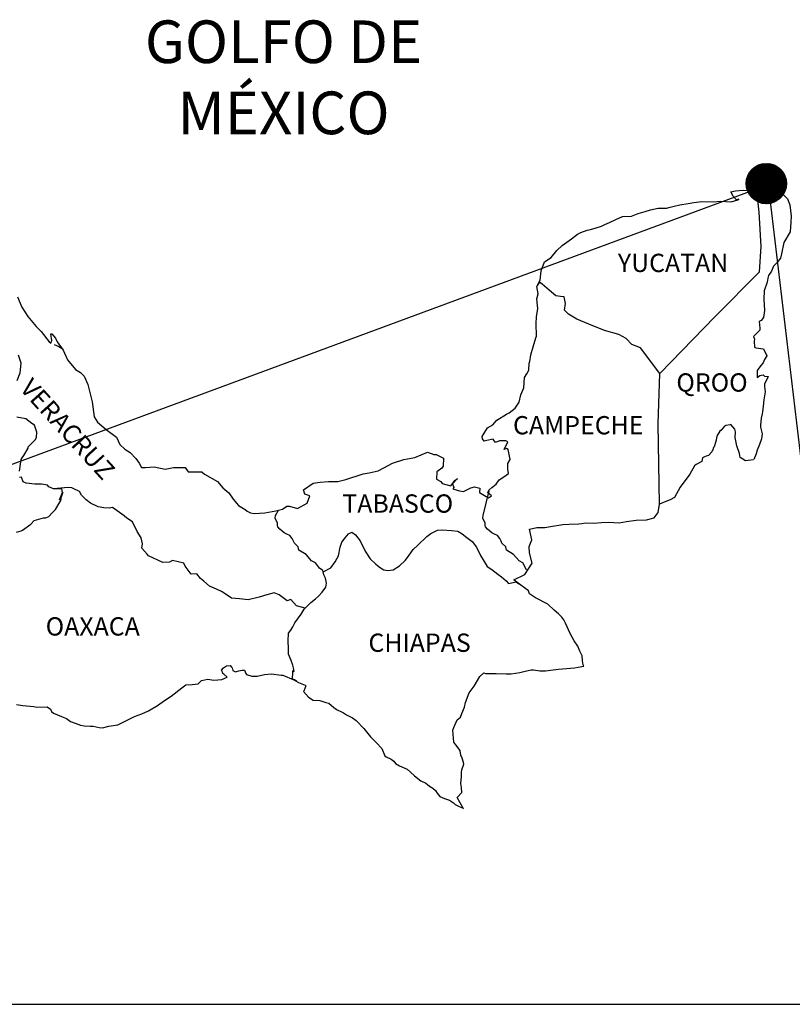
# Model space of a CAD drawing. Units: millimetres. Extents: x 462450 to 464850, y 2382892 to 2384692.
# Drawn here: x 464638 to 464740, y 2384306 to 2384435 of the extents above; entities that cross this region are included whole.
import ezdxf

# ---------------------------------------------------------------- set-up
doc = ezdxf.new("R2010")
doc.units = ezdxf.units.MM
doc.header["$LTSCALE"] = 40
doc.layers.add('Lomo', color=7, linetype='Continuous')
doc.styles.add('ROMANS', font='ROMANS.shx')
picture_1 = doc.add_image_def('image1.bmp', size_in_pixel=(2090, 1115))

msp = doc.modelspace()

# ---------------------------------------------------------------- hatches: boundary and pattern name
at = {"layer": 'Lomo'}
h = msp.add_hatch(dxfattribs=at)
h.set_pattern_fill('ANSI31', scale=0.8, style=0)
h.set_pattern_definition([(45, (83564.49188, 555403.9597), (-0.0707106781187, 0.0707106781187), [])])
edge = h.paths.add_edge_path()
edge.add_arc((464736.26, 2384413.27), 2.65, 0, 360)

# ---------------------------------------------------------------- linework, layer by layer
at = {"layer": 'Lomo', "color": 0}
for q in [(464445.27, 2384305.53), (464749.29, 2384305.53)]:
    msp.add_line((464736.48, 2384413.11, 1.16), q, dxfattribs=at)
at = {"layer": 'Lomo', "color": 7, "linetype": 'Continuous'}
for p, q in [((464735.13, 2384411.1, 1.16), (464735.33, 2384412.63, 1.16)), ((464735.32, 2384409.52, 1.16), (464735.13, 2384411.1, 1.16)), ((464735.58, 2384405.03, 1.16), (464735.32, 2384409.52, 1.16)), ((464735.38, 2384401.68, 1.16), (464735.58, 2384405.03, 1.16)), ((464729.54, 2384395.82, 1.16), (464735.38, 2384401.68, 1.16)), ((464722.28, 2384388.34, 1.16), (464729.54, 2384395.82, 1.16)), ((464722.03, 2384381.73, 1.16), (464722.28, 2384388.34, 1.16)), ((464722.24, 2384371.17, 1.16), (464722.03, 2384381.73, 1.16))]:
    msp.add_line(p, q, dxfattribs=at)
at = {"layer": 'Lomo', "color": 5, "linetype": 'Continuous'}
for p, q in [((464735.33, 2384412.63, 1.16), (464735.9, 2384412.78, 1.16)), ((464735.9, 2384412.78, 1.16), (464736.68, 2384413.23, 1.16)), ((464736.68, 2384413.23, 1.16), (464737.03, 2384413.38, 1.16)), ((464737.03, 2384413.38, 1.16), (464737.42, 2384413.28, 1.16)), ((464737.42, 2384413.28, 1.16), (464738.2, 2384412.09, 1.16)), ((464738.2, 2384412.09, 1.16), (464739.04, 2384411.26, 1.16)), ((464739.04, 2384411.26, 1.16), (464739.33, 2384410.47, 1.16)), ((464735.13, 2384411.1, 1.16), (464735.13, 2384411.1, 1.16)), ((464739.33, 2384410.47, 1.16), (464739.53, 2384408.99, 1.16)), ((464739.53, 2384408.99, 1.16), (464739.49, 2384408.19, 1.16)), ((464739.49, 2384408.19, 1.16), (464739.39, 2384406.92, 1.16)), ((464739.39, 2384406.92, 1.16), (464738.56, 2384405.53, 1.16)), ((464738.56, 2384405.53, 1.16), (464738.26, 2384404.06, 1.16)), ((464738.26, 2384404.06, 1.16), (464738.12, 2384403.46, 1.16)), ((464737.19, 2384402.42, 1.16), (464736.95, 2384401.78, 1.16)), ((464737.63, 2384402.87, 1.16), (464737.19, 2384402.42, 1.16)), ((464738.12, 2384403.46, 1.16), (464737.63, 2384402.87, 1.16)), ((464736.56, 2384401.19, 1.16), (464736.46, 2384400.84, 1.16)), ((464736.95, 2384401.78, 1.16), (464736.56, 2384401.19, 1.16)), ((464736.36, 2384400.35, 1.16), (464735.97, 2384399.21, 1.16)), ((464736.46, 2384400.84, 1.16), (464736.36, 2384400.35, 1.16)), ((464735.97, 2384399.21, 1.16), (464735.92, 2384398.08, 1.16)), ((464735.92, 2384398.08, 1.16), (464736.02, 2384396.6, 1.16)), ((464736.02, 2384396.6, 1.16), (464735.88, 2384395.71, 1.16)), ((464735.58, 2384395.31, 1.16), (464735.34, 2384395.16, 1.16)), ((464735.34, 2384395.16, 1.16), (464735.39, 2384394.28, 1.16)), ((464735.88, 2384395.71, 1.16), (464735.58, 2384395.31, 1.16)), ((464735.39, 2384394.03, 1.16), (464734.56, 2384393.19, 1.16)), ((464734.56, 2384393.19, 1.16), (464734.7, 2384392.85, 1.16)), ((464735.39, 2384394.28, 1.16), (464735.39, 2384394.03, 1.16)), ((464642.7, 2384392.14, 1.16), (464643.34, 2384391.89, 1.16)), ((464643.34, 2384391.89, 1.16), (464643.87, 2384391.54, 1.16)), ((464734.7, 2384392.85, 1.16), (464734.65, 2384392.6, 1.16)), ((464734.65, 2384392.6, 1.16), (464734.71, 2384391.81, 1.16)), ((464734.71, 2384391.81, 1.16), (464734.86, 2384391.71, 1.16)), ((464734.86, 2384391.71, 1.16), (464735.88, 2384391.56, 1.16)), ((464735.88, 2384391.56, 1.16), (464736.33, 2384390.68, 1.16)), ((464736.33, 2384390.68, 1.16), (464736.03, 2384390.19, 1.16)), ((464735.54, 2384389.39, 1.16), (464735.06, 2384388.75, 1.16)), ((464735.84, 2384389.74, 1.16), (464735.54, 2384389.39, 1.16)), ((464736.03, 2384390.19, 1.16), (464735.84, 2384389.74, 1.16)), ((464735.06, 2384388.75, 1.16), (464735.06, 2384387.81, 1.16)), ((464735.06, 2384387.81, 1.16), (464735.4, 2384388.06, 1.16)), ((464735.4, 2384388.06, 1.16), (464735.84, 2384388.16, 1.16)), ((464735.84, 2384388.16, 1.16), (464736.03, 2384388.01, 1.16)), ((464736.03, 2384388.01, 1.16), (464736.52, 2384387.96, 1.16)), ((464736.52, 2384387.96, 1.16), (464736.04, 2384386.93, 1.16)), ((464736.04, 2384386.93, 1.16), (464736.04, 2384386.63, 1.16)), ((464736.09, 2384385.94, 1.16), (464735.95, 2384384.9, 1.16)), ((464736.04, 2384386.63, 1.16), (464736.09, 2384385.94, 1.16)), ((464735.95, 2384384.9, 1.16), (464735.84, 2384384.06, 1.16)), ((464735.7, 2384383.03, 1.16), (464735.6, 2384382.48, 1.16)), ((464735.75, 2384383.32, 1.16), (464735.7, 2384383.03, 1.16)), ((464735.84, 2384384.06, 1.16), (464735.75, 2384383.32, 1.16)), ((464735.6, 2384382.48, 1.16), (464735.51, 2384381.55, 1.16)), ((464735.51, 2384381.55, 1.16), (464735.51, 2384381.3, 1.16)), ((464735.51, 2384381.3, 1.16), (464735.7, 2384380.41, 1.16)), ((464735.7, 2384380.41, 1.16), (464735.61, 2384379.77, 1.16)), ((464735.36, 2384379.03, 1.16), (464735.07, 2384378.29, 1.16)), ((464735.61, 2384379.77, 1.16), (464735.36, 2384379.03, 1.16)), ((464734.92, 2384377.79, 1.16), (464734.61, 2384377.07, 1.16)), ((464735.07, 2384378.29, 1.16), (464734.92, 2384377.79, 1.16)), ((464664.71, 2384349.4, 1.16), (464664.95, 2384349.7, 1.16)), ((464664.8, 2384349.15, 1.16), (464664.71, 2384349.4, 1.16)), ((464664.95, 2384349.7, 1.16), (464665.34, 2384349.95, 1.16)), ((464665.34, 2384349.95, 1.16), (464665.83, 2384349.99, 1.16)), ((464665.34, 2384349.95, 1.16), (464665.34, 2384349.95, 1.16)), ((464665.83, 2384349.99, 1.16), (464666.02, 2384349.8, 1.16)), ((464665.83, 2384349.99, 1.16), (464665.83, 2384349.99, 1.16)), ((464666.02, 2384349.8, 1.16), (464666.07, 2384349.7, 1.16)), ((464666.07, 2384349.7, 1.16), (464666.18, 2384349.35, 1.16)), ((464666.18, 2384349.35, 1.16), (464666.51, 2384349.16, 1.16)), ((464666.66, 2384349.21, 1.16), (464666.96, 2384349.31, 1.16)), ((464666.96, 2384349.31, 1.16), (464667.4, 2384349.4, 1.16)), ((464667.4, 2384349.4, 1.16), (464667.69, 2384349.4, 1.16)), ((464667.69, 2384349.4, 1.16), (464667.89, 2384348.96, 1.16)), ((464661.62, 2384347.62, 1.16), (464662.06, 2384348.02, 1.16)), ((464662.06, 2384348.02, 1.16), (464662.89, 2384348.21, 1.16)), ((464662.89, 2384348.21, 1.16), (464663.68, 2384348.07, 1.16)), ((464663.68, 2384348.07, 1.16), (464664.75, 2384348.17, 1.16)), ((464664.75, 2384348.17, 1.16), (464665.44, 2384348.47, 1.16)), ((464664.85, 2384348.96, 1.16), (464664.8, 2384349.15, 1.16)), ((464665, 2384348.86, 1.16), (464664.85, 2384348.96, 1.16)), ((464665.44, 2384348.47, 1.16), (464665, 2384348.86, 1.16)), ((464666.51, 2384349.16, 1.16), (464666.66, 2384349.21, 1.16)), ((464667.89, 2384348.96, 1.16), (464667.99, 2384348.81, 1.16)), ((464667.99, 2384348.81, 1.16), (464668.68, 2384348.62, 1.16)), ((464668.68, 2384348.62, 1.16), (464669.36, 2384348.62, 1.16)), ((464669.36, 2384348.62, 1.16), (464670.34, 2384348.82, 1.16)), ((464670.34, 2384348.82, 1.16), (464671.27, 2384348.92, 1.16)), ((464671.27, 2384348.92, 1.16), (464672.54, 2384348.76, 1.16)), ((464672.54, 2384348.76, 1.16), (464672.74, 2384348.72, 1.16)), ((464672.74, 2384348.72, 1.16), (464674.2, 2384348.12, 1.16)), ((464674.2, 2384348.12, 1.16), (464674.8, 2384347.78, 1.16)), ((464658.09, 2384345.99, 1.16), (464659.46, 2384347.08, 1.16)), ((464659.46, 2384347.08, 1.16), (464660, 2384347.47, 1.16)), ((464660, 2384347.47, 1.16), (464660.84, 2384347.52, 1.16)), ((464660.84, 2384347.52, 1.16), (464661.62, 2384347.62, 1.16)), ((464674.8, 2384347.78, 1.16), (464675.68, 2384347.44, 1.16)), ((464675.49, 2384346.65, 1.16), (464675.44, 2384346.6, 1.16)), ((464675.78, 2384347.34, 1.16), (464675.49, 2384346.65, 1.16)), ((464675.68, 2384347.44, 1.16), (464675.78, 2384347.34, 1.16)), ((464656.29, 2384344.75, 1.16), (464657.21, 2384345.4, 1.16)), ((464657.21, 2384345.4, 1.16), (464658.09, 2384345.99, 1.16)), ((464675.44, 2384346.6, 1.16), (464676.12, 2384345.86, 1.16)), ((464676.12, 2384345.86, 1.16), (464676.72, 2384345.46, 1.16)), ((464676.72, 2384345.46, 1.16), (464677.6, 2384345.42, 1.16)), ((464677.6, 2384345.42, 1.16), (464678.38, 2384345.17, 1.16)), ((464637.76, 2384344.89, 1.16), (464638.6, 2384344.78, 1.16)), ((464638.6, 2384344.78, 1.16), (464640.02, 2384344.64, 1.16)), ((464640.02, 2384344.64, 1.16), (464640.45, 2384344.54, 1.16)), ((464640.45, 2384344.54, 1.16), (464641.78, 2384344.59, 1.16)), ((464641.78, 2384344.59, 1.16), (464642.22, 2384344.29, 1.16)), ((464642.22, 2384344.29, 1.16), (464642.37, 2384343.95, 1.16)), ((464654.23, 2384343.66, 1.16), (464655.11, 2384344.06, 1.16)), ((464655.11, 2384344.06, 1.16), (464656.29, 2384344.75, 1.16)), ((464678.38, 2384345.17, 1.16), (464678.77, 2384345.07, 1.16)), ((464678.77, 2384345.07, 1.16), (464679.46, 2384344.48, 1.16)), ((464679.46, 2384344.48, 1.16), (464679.75, 2384344.29, 1.16)), ((464679.75, 2384344.29, 1.16), (464679.9, 2384344.19, 1.16)), ((464679.9, 2384344.19, 1.16), (464680.44, 2384343.94, 1.16)), ((464642.37, 2384343.95, 1.16), (464642.61, 2384343.75, 1.16)), ((464642.61, 2384343.75, 1.16), (464643.65, 2384343.31, 1.16)), ((464643.65, 2384343.31, 1.16), (464644.33, 2384343.06, 1.16)), ((464644.33, 2384343.06, 1.16), (464644.87, 2384342.67, 1.16)), ((464651.49, 2384342.43, 1.16), (464652.46, 2384342.92, 1.16)), ((464652.46, 2384342.92, 1.16), (464653.25, 2384343.32, 1.16)), ((464653.25, 2384343.32, 1.16), (464654.23, 2384343.66, 1.16)), ((464680.44, 2384343.94, 1.16), (464680.73, 2384343.79, 1.16)), ((464680.73, 2384343.79, 1.16), (464681.13, 2384343.54, 1.16)), ((464681.13, 2384343.54, 1.16), (464681.91, 2384343.15, 1.16)), ((464681.91, 2384343.15, 1.16), (464682.4, 2384342.8, 1.16)), ((464682.4, 2384342.8, 1.16), (464683.38, 2384341.72, 1.16)), ((464644.87, 2384342.67, 1.16), (464645.46, 2384342.43, 1.16)), ((464645.46, 2384342.43, 1.16), (464646.15, 2384342.18, 1.16)), ((464646.15, 2384342.18, 1.16), (464646.64, 2384342.08, 1.16)), ((464646.64, 2384342.08, 1.16), (464647.42, 2384342.03, 1.16)), ((464647.42, 2384342.03, 1.16), (464647.81, 2384342.03, 1.16)), ((464647.81, 2384342.03, 1.16), (464648.6, 2384341.89, 1.16)), ((464648.6, 2384341.89, 1.16), (464649.04, 2384341.83, 1.16)), ((464649.04, 2384341.83, 1.16), (464649.87, 2384342.03, 1.16)), ((464649.87, 2384342.03, 1.16), (464651.09, 2384342.23, 1.16)), ((464651.09, 2384342.23, 1.16), (464651.49, 2384342.43, 1.16)), ((464683.38, 2384341.72, 1.16), (464684.27, 2384340.64, 1.16)), ((464684.27, 2384340.64, 1.16), (464685, 2384339.9, 1.16)), ((464685, 2384339.9, 1.16), (464685.74, 2384339.11, 1.16)), ((464685.74, 2384339.11, 1.16), (464686.13, 2384338.13, 1.16)), ((464686.13, 2384338.13, 1.16), (464686.32, 2384338.02, 1.16)), ((464686.32, 2384338.02, 1.16), (464686.97, 2384337.73, 1.16)), ((464686.97, 2384337.73, 1.16), (464687.31, 2384337.43, 1.16)), ((464687.31, 2384337.43, 1.16), (464687.55, 2384337.14, 1.16)), ((464687.55, 2384337.14, 1.16), (464688.05, 2384336.84, 1.16)), ((464688.05, 2384336.84, 1.16), (464689.07, 2384336.4, 1.16)), ((464689.07, 2384336.4, 1.16), (464689.52, 2384336, 1.16)), ((464689.52, 2384336, 1.16), (464690.05, 2384335.51, 1.16)), ((464690.05, 2384335.51, 1.16), (464690.89, 2384334.87, 1.16)), ((464690.89, 2384334.87, 1.16), (464691.53, 2384334.58, 1.16)), ((464691.53, 2384334.58, 1.16), (464691.77, 2384334.38, 1.16)), ((464691.77, 2384334.38, 1.16), (464692.02, 2384334.18, 1.16)), ((464692.02, 2384334.18, 1.16), (464692.46, 2384333.89, 1.16)), ((464692.46, 2384333.89, 1.16), (464692.8, 2384333.59, 1.16)), ((464692.8, 2384333.59, 1.16), (464693.04, 2384333.24, 1.16)), ((464693.04, 2384333.24, 1.16), (464693.39, 2384332.8, 1.16)), ((464693.39, 2384332.8, 1.16), (464693.98, 2384332.55, 1.16)), ((464693.98, 2384332.55, 1.16), (464694.62, 2384332.31, 1.16)), ((464694.62, 2384332.31, 1.16), (464695.15, 2384331.96, 1.16)), ((464695.15, 2384331.96, 1.16), (464695.4, 2384331.77, 1.16)), ((464695.4, 2384331.77, 1.16), (464695.55, 2384331.67, 1.16)), ((464695.55, 2384331.67, 1.16), (464695.89, 2384331.52, 1.16)), ((464695.89, 2384331.52, 1.16), (464696.33, 2384331.32, 1.16)), ((464696.33, 2384331.32, 1.16), (464696.49, 2384331.21, 1.16))]:
    msp.add_line(p, q, dxfattribs=at)
at = {"layer": 'Lomo', "color": 5, "linetype": 'Continuous', "elevation": 1.16}
for points in [[(464637.88, 2384398.42), (464638.47, 2384397.05), (464639.25, 2384395.81), (464640.33, 2384394.53), (464641.02, 2384393.84), (464642.05, 2384392.51), (464642.25, 2384392.31), (464642.39, 2384392.66), (464642.25, 2384393.55), (464642.39, 2384393.55), (464642.89, 2384393), (464643.08, 2384392.51), (464643.91, 2384391.42), (464644.46, 2384390.14), (464645.49, 2384388.86), (464646.17, 2384388.46), (464646.17, 2384388.46), (464646.66, 2384387.97), (464647.11, 2384386.89), (464647.7, 2384384.62), (464647.95, 2384382.65), (464648.39, 2384381.95), (464648.97, 2384381.46), (464649.52, 2384380.97), (464650.89, 2384379.98), (464651.33, 2384379.04), (464651.97, 2384378.41), (464652.7, 2384377.96), (464653.44, 2384377.17), (464653.88, 2384376.58), (464654.18, 2384375.99), (464654.71, 2384375.99), (464655.84, 2384376.09), (464657.27, 2384375.79), (464658.39, 2384375.99), (464659.91, 2384375.99), (464660.3, 2384375.45), (464662.11, 2384375.41), (464662.46, 2384375.11), (464664.18, 2384374.17), (464664.86, 2384373.33), (464665.65, 2384372.69), (464666.24, 2384371.85), (464666.92, 2384371.02), (464667.81, 2384370.48), (464668.05, 2384370.27), (464668.5, 2384370.03), (464668.98, 2384369.98), (464670.36, 2384370.03), (464671.82, 2384370.33), (464672.71, 2384370.53), (464673.25, 2384370.93), (464673.64, 2384370.93), (464674.67, 2384370.63), (464675.94, 2384371.32), (464676.28, 2384372.26), (464676.14, 2384372.31), (464675.65, 2384372.5), (464675.45, 2384373.05), (464676.72, 2384373.94), (464677.65, 2384374.09), (464678.73, 2384374.18), (464679.95, 2384374.18), (464681.03, 2384374.43), (464683.29, 2384375.18), (464684.07, 2384375.28), (464685.29, 2384375.58), (464686.03, 2384375.97), (464687.15, 2384376.56), (464688.62, 2384377.06), (464690.09, 2384377.31), (464691.75, 2384378), (464692.59, 2384377.71), (464692.88, 2384377.71), (464693.86, 2384377.21), (464693.82, 2384376.17), (464693.62, 2384375.93), (464692.98, 2384375.43), (464692.94, 2384374.45), (464693.48, 2384374.15), (464693.67, 2384373.91), (464694.8, 2384373.61), (464695.34, 2384374.31), (464695.69, 2384374.55), (464695.05, 2384373.86), (464695.2, 2384373.37), (464695.09, 2384373.22), (464695.97, 2384372.92), (464696.47, 2384372.87), (464696.91, 2384373.07), (464697.45, 2384373.32), (464697.94, 2384373.47), (464698.62, 2384373.27), (464698.58, 2384372.73), (464699.46, 2384372.18), (464699.75, 2384372.04), (464700.15, 2384372.28), (464699.66, 2384372.68), (464699.8, 2384373.02), (464700.19, 2384373.37), (464700.78, 2384373.82), (464701.17, 2384374.36), (464701.76, 2384374.76), (464702.39, 2384375.2), (464702.29, 2384375.79), (464702.29, 2384376.53), (464702.63, 2384377.07), (464702.34, 2384378.36), (464702.14, 2384378.51), (464701.8, 2384378.36), (464702.29, 2384379.39), (464702.04, 2384379.49), (464701.21, 2384379.49), (464700.67, 2384379.29), (464700.38, 2384379.74), (464699.54, 2384379.53), (464699.2, 2384379.44), (464699.2, 2384379.44), (464698.96, 2384379.78), (464698.91, 2384380.08), (464699.64, 2384381.21), (464700.32, 2384381.61), (464700.86, 2384382.2), (464702.14, 2384382.99), (464702.48, 2384383.19), (464703.27, 2384383.79), (464703.8, 2384384.57), (464703.99, 2384385.56), (464704.39, 2384386.45), (464704.48, 2384387.83), (464704.82, 2384388.28), (464705.07, 2384388.77), (464705.11, 2384389.71), (464705.21, 2384389.9), (464705.31, 2384390.8), (464705.65, 2384391.83), (464705.99, 2384393.01), (464706.09, 2384393.22), (464706.03, 2384394.89), (464706.09, 2384395.78), (464706.23, 2384396.86), (464706.13, 2384398.15), (464706.28, 2384398.79), (464706.13, 2384399.77), (464706.57, 2384400.61), (464706.67, 2384401.8), (464707.1, 2384402.99), (464707.98, 2384403.58), (464708.72, 2384404.47), (464709.45, 2384405.16), (464710.68, 2384406), (464711.46, 2384406.64), (464711.9, 2384406.84), (464712.73, 2384407.14), (464713.18, 2384407.23), (464713.91, 2384407.48), (464714.6, 2384407.68), (464715.03, 2384407.88), (464715.67, 2384408.17), (464716.5, 2384408.57), (464717.38, 2384408.97), (464718.56, 2384409.01), (464719.44, 2384409.36), (464720.33, 2384409.61), (464721.06, 2384409.81), (464722.03, 2384410.06), (464723.16, 2384410.06), (464723.61, 2384410.16), (464724.14, 2384410.3), (464724.88, 2384410.5), (464726.01, 2384410.65), (464726.74, 2384410.8), (464727.77, 2384410.9), (464729.34, 2384410.86), (464730.22, 2384410.95), (464731.64, 2384410.86), (464732.52, 2384411.15), (464732.67, 2384411.21), (464732.33, 2384411.15), (464731.89, 2384411.6), (464731.59, 2384412.19), (464732.23, 2384412.33), (464733.21, 2384412.39), (464734.29, 2384412.34), (464735.38, 2384412.64)], [(464734.58, 2384377.01), (464733.51, 2384376.86), (464732.81, 2384377.3), (464732.72, 2384377.84), (464732.38, 2384378.83), (464732.18, 2384379.92), (464732.22, 2384380.7), (464732.13, 2384381.05), (464731.58, 2384381.64), (464731.49, 2384381.6), (464730.95, 2384381.5), (464730.75, 2384381.44), (464730.31, 2384380.9), (464730.17, 2384380.76), (464729.82, 2384380.21), (464729.73, 2384379.91), (464729.68, 2384379.57), (464729.58, 2384379.27), (464729.39, 2384378.73), (464729.34, 2384378.63), (464729.34, 2384378.63), (464729.34, 2384378.63), (464729.24, 2384378.33), (464729.24, 2384378.28), (464729.14, 2384378.18), (464729.09, 2384378.04), (464728.65, 2384377.59), (464728.65, 2384377.59), (464728.65, 2384377.59), (464728.36, 2384377.49), (464728.12, 2384377.4), (464727.87, 2384377.25), (464727.77, 2384376.81), (464727.03, 2384376.41), (464726.84, 2384376.21), (464726.21, 2384375.12), (464724.94, 2384373.4), (464724.94, 2384373.4), (464724.2, 2384372.06), (464723.61, 2384371.77), (464723.08, 2384371.52), (464722.24, 2384371.17)]]:
    msp.add_lwpolyline(points, dxfattribs=at)
at = {"layer": 'Lomo', "color": 7, "linetype": 'Continuous', "elevation": 1.16}
for points in [[(464722.28, 2384388.34), (464719.72, 2384391.72), (464718.59, 2384392.16), (464717.85, 2384392.95), (464716.87, 2384393.44), (464715.01, 2384393.99), (464712.94, 2384394.83), (464711.37, 2384395.47), (464710.29, 2384396.12), (464709.75, 2384396.66), (464709.9, 2384397.55), (464709.7, 2384398.39), (464709.21, 2384398.44), (464708.62, 2384398.54), (464707.73, 2384399.28), (464706.8, 2384400.07), (464706.46, 2384400.31), (464706.14, 2384399.9)], [(464637.85, 2384387.44), (464638.25, 2384388.42), (464638.39, 2384389.7), (464638, 2384390.74)], [(464638.16, 2384375.5), (464638.36, 2384377.03), (464638.5, 2384377.28), (464638.7, 2384377.57), (464639.28, 2384378.56), (464639.28, 2384378.71), (464639.82, 2384379.25), (464640.27, 2384379.69), (464640.37, 2384379.98), (464640.41, 2384380.63), (464640.12, 2384381.56), (464639.78, 2384381.77), (464638.99, 2384382.4), (464637.81, 2384382.61)], [(464637.77, 2384367.52), (464638.36, 2384367.67), (464638.56, 2384367.76), (464639.63, 2384368.55), (464640.08, 2384369.04), (464641.31, 2384369.39), (464641.6, 2384369.39), (464641.99, 2384369.58), (464642.44, 2384370.03), (464642.88, 2384370.47), (464643.46, 2384371.46), (464643.57, 2384371.65), (464643.66, 2384372.14), (464643.81, 2384372.54), (464643.85, 2384372.73), (464643.42, 2384371.75), (464643.57, 2384372.19), (464643.81, 2384372.73), (464643.71, 2384373.18), (464642.63, 2384373.18), (464641.99, 2384373.48), (464641.85, 2384373.67), (464641.06, 2384373.82), (464640.17, 2384373.82), (464639.05, 2384373.93), (464638.65, 2384374.12), (464638.4, 2384374.72), (464638.16, 2384374.67)], [(464675.69, 2384357.55), (464674.56, 2384357.85), (464673.78, 2384358.69), (464673.33, 2384358.49), (464672.25, 2384359.29), (464671.61, 2384359.53), (464670.63, 2384359.29), (464669.65, 2384358.99), (464668.18, 2384358.65), (464667.05, 2384358.75), (464666.02, 2384358.84), (464665.28, 2384359.34), (464664.69, 2384359.74), (464664.05, 2384360.03), (464663.12, 2384360.43), (464662.38, 2384361.07), (464661.94, 2384361.42), (464661.45, 2384362.06), (464660.71, 2384362.01), (464659.92, 2384363.05), (464659.73, 2384363.44), (464658.26, 2384363.79), (464657.86, 2384363.59), (464656.98, 2384363.55), (464655.11, 2384364.39), (464654.92, 2384364.63), (464654.23, 2384365.42), (464654.32, 2384365.97), (464654.13, 2384366.75), (464653.63, 2384367.59), (464652.99, 2384368.88), (464652.26, 2384369.37), (464651.91, 2384369.66), (464650.35, 2384370.75), (464649.95, 2384370.65), (464649.21, 2384370.7), (464648.48, 2384370.85), (464647.5, 2384371.3), (464646.91, 2384371.75), (464646.31, 2384372.38), (464646.02, 2384372.83), (464645.29, 2384373.22), (464645.04, 2384373.32), (464644.55, 2384373.37), (464642.63, 2384373.18)], [(464704.77, 2384362.55), (464704.77, 2384362.55), (464704.77, 2384362.55), (464704.27, 2384363.47), (464703.78, 2384363.76), (464703.04, 2384364.56), (464702.12, 2384365.15), (464702.02, 2384365.59), (464701.53, 2384366.08), (464701.42, 2384366.33), (464701.23, 2384366.67), (464700.93, 2384367.07), (464700.54, 2384367.26), (464700.2, 2384367.41), (464699.61, 2384367.91), (464699.36, 2384368.2), (464699.31, 2384368.4), (464699.31, 2384368.75), (464699.07, 2384369.24), (464699.02, 2384369.34), (464699.07, 2384369.68), (464699.07, 2384369.68), (464699.07, 2384369.68), (464699.85, 2384372.94)], [(464678.05, 2384362.3), (464678, 2384362.48), (464677.56, 2384362.77), (464677.02, 2384363.47), (464676.52, 2384363.76), (464675.79, 2384364.56), (464674.85, 2384365.15), (464674.75, 2384365.59), (464674.26, 2384366.08), (464674.16, 2384366.33), (464673.97, 2384366.67), (464673.67, 2384367.07), (464673.28, 2384367.26), (464672.93, 2384367.41), (464672.35, 2384367.91), (464672.1, 2384368.2), (464672.05, 2384368.4), (464672.05, 2384368.75), (464671.8, 2384369.24), (464671.76, 2384369.34), (464671.8, 2384369.68), (464671.8, 2384369.68), (464671.8, 2384369.68), (464672.16, 2384370.41)], [(464696.49, 2384331.21), (464696.43, 2384331.3), (464695.65, 2384332.66), (464696.24, 2384333.34), (464696.23, 2384333.99), (464696.14, 2384334.53), (464696.23, 2384335.42), (464696.23, 2384335.46), (464696.23, 2384335.96), (464696.28, 2384336.3), (464696.52, 2384337.05), (464696.47, 2384337.29), (464696.32, 2384337.84), (464696.13, 2384338.23), (464696.03, 2384338.82), (464696.03, 2384338.87), (464695.49, 2384339.61), (464695.2, 2384339.95), (464695.09, 2384341.53), (464695.19, 2384341.88), (464695.63, 2384342.87), (464696.07, 2384343.21), (464696.26, 2384343.71), (464696.61, 2384344.55), (464696.75, 2384345.14), (464697.24, 2384346.42), (464697.88, 2384347.31), (464698.62, 2384348.55), (464699.15, 2384349.04), (464699.35, 2384348.94), (464699.64, 2384348.94), (464700.77, 2384348.94), (464702.09, 2384348.9), (464702.73, 2384348.9), (464703.9, 2384349.09), (464704.39, 2384349.24), (464705.37, 2384349.44), (464705.66, 2384349.44), (464706.5, 2384349.29), (464707.23, 2384349.3), (464708.26, 2384349.44), (464708.95, 2384349.54), (464711.05, 2384349.7), (464711.54, 2384349.79), (464711.54, 2384349.79), (464712.28, 2384349.94), (464712.18, 2384350.09), (464712.13, 2384350.63), (464712.08, 2384351.28), (464711.74, 2384351.87), (464711.49, 2384352.55), (464711, 2384353.25), (464710.51, 2384354.23), (464709.87, 2384355.56), (464709.67, 2384356.01), (464709.38, 2384356.36), (464708.94, 2384356.8), (464708.39, 2384357.29), (464707.57, 2384358.08), (464705.95, 2384358.87), (464705.16, 2384359.41), (464705.01, 2384359.8), (464703.47, 2384360.93), (464703.1, 2384361.24), (464704.52, 2384361.97), (464705.5, 2384363.46), (464705.15, 2384364.79), (464705.1, 2384365.63), (464705.44, 2384366.52), (464705.15, 2384367.89), (464706.13, 2384368.14), (464707.16, 2384368.14), (464707.89, 2384368.24), (464709.51, 2384368.54), (464710.34, 2384368.55), (464711.61, 2384368.59), (464712.01, 2384368.64), (464712.01, 2384368.64), (464712.5, 2384368.74), (464713.62, 2384368.69), (464714.6, 2384368.8), (464715.58, 2384368.84), (464716.91, 2384368.75), (464717.89, 2384368.9), (464719.16, 2384369.09), (464720.53, 2384369.14), (464721.51, 2384369.39), (464722.05, 2384370.09), (464722.24, 2384371.17)], [(464674.6, 2384347.91), (464674.26, 2384348.12), (464673.97, 2384348.24), (464674.03, 2384348.48), (464674.08, 2384348.88), (464674.08, 2384349.37), (464674.22, 2384349.22), (464674.13, 2384349.72), (464674.07, 2384350.06), (464673.83, 2384350.65), (464673.48, 2384351.49), (464673.48, 2384352.28), (464673.44, 2384353.22), (464673.48, 2384354.25), (464673.78, 2384354.64), (464674.07, 2384355.09), (464674.32, 2384355.63), (464674.67, 2384356.07), (464675.16, 2384356.76), (464675.55, 2384357.41), (464676.08, 2384357.94), (464676.43, 2384358.29), (464677.02, 2384358.74), (464677.41, 2384359.13), (464677.9, 2384359.62), (464678.39, 2384360.31), (464678.49, 2384360.8), (464678.34, 2384361.49), (464678.15, 2384361.93), (464678.05, 2384362.3), (464679.03, 2384362.82), (464679.62, 2384363.61), (464680.05, 2384364.39), (464680.26, 2384365.53), (464680.5, 2384366.22), (464680.94, 2384366.76), (464681.39, 2384367.3), (464681.82, 2384367.5), (464682.27, 2384367.15), (464682.9, 2384366.36), (464683.55, 2384365.03), (464684.23, 2384364), (464684.97, 2384363.31), (464685.56, 2384362.81), (464686, 2384362.57), (464686.55, 2384362.47), (464687.23, 2384362.56), (464688.07, 2384363.1), (464688.85, 2384363.84), (464689.34, 2384364.48), (464689.88, 2384365.22), (464690.47, 2384365.81), (464691.65, 2384366.94), (464692.18, 2384367.34), (464693.06, 2384367.78), (464693.71, 2384367.83), (464694.89, 2384367.73), (464695.72, 2384367.63), (464696.31, 2384367.28), (464696.9, 2384366.83), (464697.63, 2384366.29), (464698.18, 2384365.55), (464698.72, 2384364.47), (464699.21, 2384363.67), (464699.6, 2384362.99), (464700.19, 2384362.59), (464700.98, 2384362), (464701.47, 2384361.65), (464702.07, 2384361.11), (464702.39, 2384360.79)], [(464702.37, 2384360.79), (464703.39, 2384360.99), (464703.74, 2384360.74)]]:
    msp.add_lwpolyline(points, dxfattribs=at)
at = {"layer": 'Lomo', "color": 7}
msp.add_circle((464736.26, 2384413.27, 1.16), 2.65, dxfattribs=at)

# ---------------------------------------------------------------- texts
at = {"layer": 'Lomo', "color": 7, "style": 'ROMANS'}
for s, insert, char_height, width, attachment_point in [('\\fArial|b0|i0|c0|p34;GOLFO DE MÉXICO', (464672.84, 2384434.69, 1.16), 5.6, 46.0533, 2), ('YUCATAN', (464716.76, 2384404.06, 3.48), 2.4, 25.138, 1), ('QROO', (464724.44, 2384388.36, 3.48), 2.4, 25.138, 1), ('CAMPECHE', (464702.98, 2384382.75, 3.48), 2.4, 25.138, 1), ('TABASCO', (464680.56, 2384372.47, 3.48), 2.4, 25.138, 1), ('OAXACA', (464641.59, 2384356.34, 3.48), 2.4, 25.138, 1), ('CHIAPAS', (464683.99, 2384354.2, 3.48), 2.4, 25.138, 1)]:
    msp.add_mtext(s, dxfattribs=dict(at, insert=insert, char_height=char_height, width=width, attachment_point=attachment_point))
at = {"layer": 'Lomo', "color": 7, "insert": (464639.85, 2384387.92, 3.48), "char_height": 2.4, "width": 25.138, "attachment_point": 1, "rotation": 312.295, "style": 'ROMANS'}
msp.add_mtext('VERACRUZ', dxfattribs=at)

# ---------------------------------------------------------------- referenced raster images: frames only (the image files are external)
at = {"layer": 'Lomo', "color": 0}
image = msp.add_image(picture_1, insert=(464445.27, 2384143.34), size_in_units=(304.03, 162.2), dxfattribs=at)
image.dxf.flags = 7

doc.saveas('drawing.dxf')
